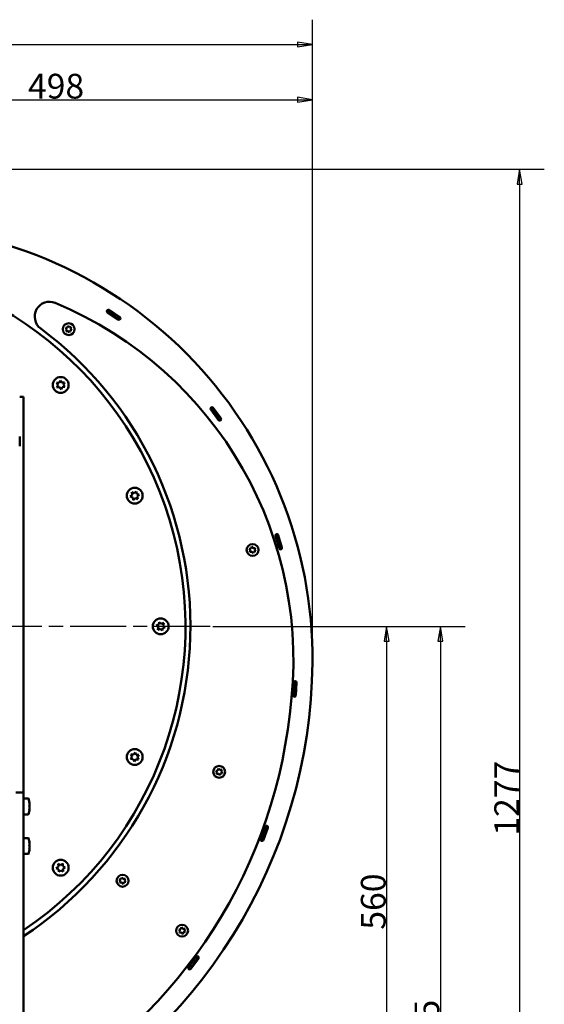
# Model space of a CAD drawing. Units: millimetres. Extents: x 763 to 3558, y 75 to 2907.
# Drawn here: x 1752 to 2282, y 1911 to 2907 of the extents above; entities that cross this region are included whole.
import ezdxf

# ---------------------------------------------------------------- set-up
doc = ezdxf.new("R2010")
doc.units = ezdxf.units.MM
doc.header["$LTSCALE"] = 10
doc.linetypes.add('CHAIN', pattern=[0.3543, 0.2362, -0.0295, 0.0591, -0.0295])
doc.layers.get('0').update_dxf_attribs({"lineweight": 25})
for name, color, linetype, lineweight in [('Center Mark (ISO)', 7, 'Continuous', 25), ('Dimension (ISO)', 7, 'Continuous', 25), ('Nederman Visible', 7, 'Continuous', 50)]:
    doc.layers.add(name, color=color, linetype=linetype, lineweight=lineweight)
doc.styles.add('Nederman_25_blue', font='tahoma.ttf')
doc.dimstyles.new('Nederman 25', dxfattribs={"dimscale": 10, "dimtxt": 2.5, "dimasz": 1.5, "dimexe": 2.5, "dimexo": 0.25, "dimgap": 0, "dimtad": 1, "dimrnd": 1e-08, "dimtxsty": 'Nederman_25_blue', "dimblk": 'Filled-1', "dimcen": 0.09, "dimdle": 5, "dimclrd": 256, "dimclre": 256, "dimclrt": 256, "dimazin": 2, "dimtfac": 0.8, "dimtmove": 0, "dimatfit": 3, "dimfxl": 0, "dimtolj": 1, "dimlwd": -1, "dimlwe": -1, "dimarcsym": 0})

# ---------------------------------------------------------------- blocks, each defined once
blk = doc.blocks.new('Filled-1')
at = {"color": 0}
for p, q in [((0, 0), (-1, 0.167)), ((-1, 0.167), (-1, -0.167)), ((-1, 0), (0, 0)), ((-1, -0.167), (0, 0))]:
    blk.add_line(p, q, dxfattribs=at)
at = {"color": 0, "flags": 128}
blk.add_lwpolyline([(-1, -0.167), (0, 0), (-1, 0.167), (-1, -0.167)], dxfattribs=at)
at = {"color": 0}
blk.add_solid([(-1, -0.167), (0, 0), (-1, 0.167), (-1, -0.167)], dxfattribs=at)
blk = doc.blocks.new('*D58')
at = {"layer": 'Defpoints', "color": 0, "transparency": 16777216}
for p in [(1944.71, 2293.48), (1512.98, 1733.18), (2122.98, 1733.18)]:
    blk.add_point(p, dxfattribs=at)
at = {"layer": 'Dimension (ISO)', "color": 156, "true_color": 0x004080, "transparency": 16777216}
for p, q in [((1947.21, 2293.48), (2147.98, 2293.48)), ((2122.98, 2278.48), (2122.98, 1748.18)), ((1515.48, 1733.18), (2147.98, 1733.18))]:
    blk.add_line(p, q, dxfattribs=at)
at = {"layer": 'Dimension (ISO)', "color": 156, "true_color": 0x004080, "transparency": 16777216, "xscale": 15, "yscale": 15, "zscale": 15}
for p, rotation in [((2122.98, 2293.48), 90), ((2122.98, 1733.18), 270)]:
    blk.add_blockref('Filled-1', p, dxfattribs=dict(at, rotation=rotation))
at = {"layer": 'Dimension (ISO)', "color": 166, "true_color": 0x022889, "transparency": 16777216, "insert": (2096.95, 1986.91), "char_height": 25, "attachment_point": 1, "rotation": 90, "style": 'Nederman_25_blue'}
blk.add_mtext('\\A1;560', dxfattribs=at)
blk = doc.blocks.new('*D59')
at = {"layer": 'Defpoints', "color": 0, "transparency": 16777216}
for p in [(1944.71, 2293.48), (1849.27, 1478.48), (2177.27, 1478.48)]:
    blk.add_point(p, dxfattribs=at)
at = {"layer": 'Dimension (ISO)', "color": 156, "true_color": 0x004080, "transparency": 16777216}
for p, q in [((1947.21, 2293.48), (2202.27, 2293.48)), ((2177.27, 2278.48), (2177.27, 1493.48)), ((1851.77, 1478.48), (2202.27, 1478.48))]:
    blk.add_line(p, q, dxfattribs=at)
at = {"layer": 'Dimension (ISO)', "color": 156, "true_color": 0x004080, "transparency": 16777216, "xscale": 15, "yscale": 15, "zscale": 15}
for p, rotation in [((2177.27, 2293.48), 90), ((2177.27, 1478.48), 270)]:
    blk.add_blockref('Filled-1', p, dxfattribs=dict(at, rotation=rotation))
at = {"layer": 'Dimension (ISO)', "color": 166, "true_color": 0x022889, "transparency": 16777216, "insert": (2151.13, 1859.34), "char_height": 25, "attachment_point": 1, "rotation": 90, "style": 'Nederman_25_blue'}
blk.add_mtext('\\A1;815', dxfattribs=at)
blk = doc.blocks.new('*D60')
at = {"layer": 'Defpoints', "color": 0, "transparency": 16777216}
for p in [(1405.58, 2755.48), (1849.27, 1478.48), (2257.27, 1478.48)]:
    blk.add_point(p, dxfattribs=at)
at = {"layer": 'Dimension (ISO)', "color": 156, "true_color": 0x004080, "transparency": 16777216}
for p, q in [((1408.08, 2755.48), (2282.27, 2755.48)), ((2257.27, 2740.48), (2257.27, 1493.48)), ((1851.77, 1478.48), (2282.27, 1478.48))]:
    blk.add_line(p, q, dxfattribs=at)
at = {"layer": 'Dimension (ISO)', "color": 156, "true_color": 0x004080, "transparency": 16777216, "xscale": 15, "yscale": 15, "zscale": 15}
for p, rotation in [((2257.27, 2755.48), 90), ((2257.27, 1478.48), 270)]:
    blk.add_blockref('Filled-1', p, dxfattribs=dict(at, rotation=rotation))
at = {"layer": 'Dimension (ISO)', "color": 166, "true_color": 0x022889, "transparency": 16777216, "insert": (2231.75, 2081.96), "char_height": 25, "attachment_point": 1, "rotation": 90, "style": 'Nederman_25_blue'}
blk.add_mtext('\\A1;1277', dxfattribs=at)
blk = doc.blocks.new('*D61')
at = {"layer": 'Defpoints', "color": 0, "transparency": 16777216}
for p in [(2048.02, 2825.73), (1549.71, 2688.48), (2048.02, 2260.4)]:
    blk.add_point(p, dxfattribs=at)
at = {"layer": 'Dimension (ISO)', "color": 156, "true_color": 0x004080, "transparency": 16777216}
for p, q in [((1549.71, 2690.98), (1549.71, 2850.73)), ((2048.02, 2262.9), (2048.02, 2850.73)), ((1564.71, 2825.73), (2033.02, 2825.73))]:
    blk.add_line(p, q, dxfattribs=at)
at = {"layer": 'Dimension (ISO)', "color": 156, "true_color": 0x004080, "transparency": 16777216, "xscale": 15, "yscale": 15, "zscale": 15, "rotation": 180}
blk.add_blockref('Filled-1', (1549.71, 2825.73), dxfattribs=at)
at = {"layer": 'Dimension (ISO)', "color": 156, "true_color": 0x004080, "transparency": 16777216, "xscale": 15, "yscale": 15, "zscale": 15}
blk.add_blockref('Filled-1', (2048.02, 2825.73), dxfattribs=at)
at = {"layer": 'Dimension (ISO)', "color": 166, "true_color": 0x022889, "transparency": 16777216, "insert": (1760.54, 2851.87), "char_height": 25, "attachment_point": 1, "style": 'Nederman_25_blue'}
blk.add_mtext('\\A1;498', dxfattribs=at)
blk = doc.blocks.new('*D62')
at = {"layer": 'Defpoints', "color": 0, "transparency": 16777216}
for p in [(2048.02, 2881.48), (873.58, 2755.48), (2048.02, 2260.4)]:
    blk.add_point(p, dxfattribs=at)
at = {"layer": 'Dimension (ISO)', "color": 156, "true_color": 0x004080, "transparency": 16777216}
for p, q in [((873.58, 2757.98), (873.58, 2906.48)), ((2048.02, 2262.9), (2048.02, 2906.48)), ((888.58, 2881.48), (2033.02, 2881.48))]:
    blk.add_line(p, q, dxfattribs=at)
at = {"layer": 'Dimension (ISO)', "color": 156, "true_color": 0x004080, "transparency": 16777216, "xscale": 15, "yscale": 15, "zscale": 15, "rotation": 180}
blk.add_blockref('Filled-1', (873.58, 2881.48), dxfattribs=at)
at = {"layer": 'Dimension (ISO)', "color": 156, "true_color": 0x004080, "transparency": 16777216, "xscale": 15, "yscale": 15, "zscale": 15}
blk.add_blockref('Filled-1', (2048.02, 2881.48), dxfattribs=at)
at = {"layer": 'Dimension (ISO)', "color": 166, "true_color": 0x022889, "transparency": 16777216, "insert": (1425.58, 2906.56), "char_height": 25, "attachment_point": 1, "style": 'Nederman_25_blue'}
blk.add_mtext('\\A1;1174', dxfattribs=at)

msp = doc.modelspace()

# ---------------------------------------------------------------- linework, layer by layer
at = {"layer": 'Center Mark (ISO)', "linetype": 'CHAIN', "ltscale": 23.990969}
msp.add_line((1944.7105, 2293.4791), (1154.7105, 2293.4791), dxfattribs=at)
at = {"layer": 'Nederman Visible'}
for p, q in [((1841.8377, 2613.0823), (1840.7388, 2611.4112)), ((1851.5801, 2603.4061), (1840.838, 2610.7279)), ((1842.5277, 2613.2068), (1853.2697, 2605.885)), ((1800.4319, 2595.344), (1801.107, 2597.2266)), ((1801.107, 2597.2266), (1802.3999, 2595.7007)), ((1852.2523, 2603.5635), (1853.406, 2605.1973)), ((1798.464, 2594.9874), (1800.4319, 2595.344)), ((1799.7568, 2593.4614), (1798.464, 2594.9874)), ((1799.0817, 2591.5788), (1799.7568, 2593.4614)), ((1801.0496, 2591.9354), (1799.0817, 2591.5788)), ((1802.3424, 2590.4095), (1801.0496, 2591.9354)), ((1803.0176, 2592.2921), (1802.3424, 2590.4095)), ((1802.3999, 2595.7007), (1804.3678, 2596.0573)), ((1804.9855, 2592.6487), (1803.0176, 2592.2921)), ((1804.3678, 2596.0573), (1803.6927, 2594.1747)), ((1803.6927, 2594.1747), (1804.9855, 2592.6487)), ((1792.1835, 2539.65), (1789.5223, 2539.4788)), ((1789.5223, 2539.4788), (1791.0011, 2537.2598)), ((1793.3658, 2542.0402), (1792.1835, 2539.65)), ((1794.8446, 2539.8212), (1793.3658, 2542.0402)), ((1797.5058, 2539.9924), (1794.8446, 2539.8212)), ((1796.3235, 2537.6022), (1797.5058, 2539.9924)), ((1797.8023, 2535.3831), (1796.3235, 2537.6022)), ((1791.0011, 2537.2598), (1789.8188, 2534.8695)), ((1789.8188, 2534.8695), (1792.48, 2535.0407)), ((1792.48, 2535.0407), (1793.9588, 2532.8217)), ((1793.9588, 2532.8217), (1795.1411, 2535.2119)), ((1795.1411, 2535.2119), (1797.8023, 2535.3831)), ((1756.2105, 2525.4791), (1752.2105, 2525.4791)), ((1756.2105, 2525.4791), (1756.2105, 2485.4791)), ((1952.9861, 2501.9743), (1945.3377, 2512.4863)), ((1947.0719, 2514.3665), (1945.4744, 2513.1631)), ((1947.7636, 2514.2513), (1955.412, 2503.7394)), ((1953.6721, 2501.8962), (1955.3087, 2503.0459)), ((1752.2105, 2475.589), (1752.2105, 2485.4791)), ((1756.2105, 2475.589), (1756.2105, 2485.4791)), ((1756.2105, 2475.589), (1756.2105, 2442.1824)), ((1756.2105, 2425.4791), (1756.2105, 2442.1824)), ((1865.4077, 2428.9812), (1865.9248, 2426.3651)), ((1867.9318, 2428.121), (1865.4077, 2428.9812)), ((1869.9388, 2429.8768), (1867.9318, 2428.121)), ((1870.4559, 2427.2607), (1869.9388, 2429.8768)), ((1756.2105, 2145.4791), (1756.2105, 2425.4791)), ((1865.9248, 2426.3651), (1863.9178, 2424.6093)), ((1863.9178, 2424.6093), (1866.4419, 2423.7491)), ((1866.4419, 2423.7491), (1866.959, 2421.133)), ((1866.959, 2421.133), (1868.966, 2422.8888)), ((1868.966, 2422.8888), (1871.4901, 2422.0286)), ((1872.98, 2426.4005), (1870.4559, 2427.2607)), ((1870.973, 2424.6447), (1872.98, 2426.4005)), ((1871.4901, 2422.0286), (1870.973, 2424.6447)), ((2014.3049, 2372.3148), (2010.6438, 2384.7886)), ((2012.9099, 2385.9748), (2011.0005, 2385.3798)), ((2013.5224, 2385.6335), (2017.1835, 2373.1597)), ((1984.2157, 2371.8384), (1986.1836, 2372.1951)), ((1985.5085, 2370.3124), (1984.2157, 2371.8384)), ((1984.8334, 2368.4298), (1985.5085, 2370.3124)), ((1986.8013, 2368.7865), (1984.8334, 2368.4298)), ((1986.1836, 2372.1951), (1986.8588, 2374.0777)), ((1988.0942, 2367.2605), (1986.8013, 2368.7865)), ((1986.8588, 2374.0777), (1988.1516, 2372.5517)), ((1988.7693, 2369.1431), (1988.0942, 2367.2605)), ((1988.1516, 2372.5517), (1990.1195, 2372.9083)), ((1990.7372, 2369.4997), (1988.7693, 2369.1431)), ((1990.1195, 2372.9083), (1989.4444, 2371.0257)), ((1989.4444, 2371.0257), (1990.7372, 2369.4997)), ((2014.9245, 2372.0101), (2016.8526, 2372.5415)), ((1892.7077, 2295.2398), (1890.1815, 2294.3857)), ((1890.1815, 2294.3857), (1892.1843, 2292.625)), ((1892.1843, 2292.625), (1891.6609, 2290.0102)), ((1891.6609, 2290.0102), (1894.1871, 2290.8643)), ((1893.2311, 2297.8546), (1892.7077, 2295.2398)), ((1895.2339, 2296.0939), (1893.2311, 2297.8546)), ((1894.1871, 2290.8643), (1896.1899, 2289.1036)), ((1897.76, 2296.948), (1895.2339, 2296.0939)), ((1896.1899, 2289.1036), (1896.7132, 2291.7184)), ((1896.7132, 2291.7184), (1899.2394, 2292.5726)), ((1897.2366, 2294.3332), (1897.76, 2296.948)), ((1899.2394, 2292.5726), (1897.2366, 2294.3332)), ((2028.139, 2223.8248), (2028.9271, 2236.8009)), ((2031.4598, 2237.148), (2029.462, 2237.242)), ((2031.9216, 2236.6191), (2031.1335, 2223.643)), ((2028.6166, 2223.3223), (2030.6111, 2223.1738)), ((1865.7882, 2161.6309), (1864.304, 2159.4155)), ((1864.304, 2159.4155), (1866.9647, 2159.2379)), ((1864.6116, 2164.024), (1865.7882, 2161.6309)), ((1867.2723, 2163.8464), (1864.6116, 2164.024)), ((1868.7565, 2166.0619), (1867.2723, 2163.8464)), ((1869.9331, 2163.6688), (1868.7565, 2166.0619)), ((1872.5938, 2163.4912), (1869.9331, 2163.6688)), ((1871.1096, 2161.2757), (1872.5938, 2163.4912)), ((1872.2862, 2158.8826), (1871.1096, 2161.2757)), ((1866.9647, 2159.2379), (1868.1413, 2156.8448)), ((1868.1413, 2156.8448), (1869.6255, 2159.0603)), ((1869.6255, 2159.0603), (1872.2862, 2158.8826)), ((1952.4855, 2147.9364), (1953.1606, 2149.819)), ((1953.1606, 2149.819), (1954.4534, 2148.2931)), ((1756.2105, 2125.4791), (1756.2105, 2145.4791)), ((1950.5175, 2147.5798), (1952.4855, 2147.9364)), ((1951.8103, 2146.0538), (1950.5175, 2147.5798)), ((1951.1352, 2144.1712), (1951.8103, 2146.0538)), ((1953.1032, 2144.5278), (1951.1352, 2144.1712)), ((1954.396, 2143.0019), (1953.1032, 2144.5278)), ((1955.0711, 2144.8845), (1954.396, 2143.0019)), ((1954.4534, 2148.2931), (1956.4214, 2148.6497)), ((1957.0391, 2145.2411), (1955.0711, 2144.8845)), ((1956.4214, 2148.6497), (1955.7462, 2146.7671)), ((1955.7462, 2146.7671), (1957.0391, 2145.2411)), ((1756.2105, 2125.4791), (1748.2105, 2125.4791)), ((1756.2105, 2125.4791), (1756.2105, 1577.4791)), ((1760.8191, 2119.4791), (1756.2105, 2119.4791)), ((1762.1009, 2112.4931), (1761.9938, 2112.4931)), ((1762.1009, 2114.122), (1762.0425, 2114.122)), ((1762.1009, 2109.8502), (1762.0694, 2109.8502)), ((1760.8191, 2103.4791), (1756.2105, 2103.4791)), ((1762.1009, 2108.8362), (1761.9913, 2108.8362)), ((1995.6818, 2078.6802), (2000.1859, 2090.875)), ((2003.0001, 2089.8356), (1998.496, 2077.6408)), ((2002.7109, 2090.4755), (2000.8255, 2091.1427)), ((1760.8191, 2079.4791), (1756.2105, 2079.4791)), ((1762.1009, 2072.4931), (1761.9938, 2072.4931)), ((1762.1009, 2074.122), (1762.0425, 2074.122)), ((1762.1009, 2069.8502), (1762.0694, 2069.8502)), ((1995.9939, 2078.0612), (1997.8603, 2077.3426)), ((1760.8191, 2063.4791), (1756.2105, 2063.4791)), ((1762.1009, 2068.8362), (1761.9913, 2068.8362)), ((1791.2721, 2050.7096), (1789.053, 2049.2308)), ((1791.1009, 2053.3708), (1791.2721, 2050.7096)), ((1793.4911, 2052.1884), (1791.1009, 2053.3708)), ((1795.7101, 2053.6673), (1793.4911, 2052.1884)), ((1795.8813, 2051.0061), (1795.7101, 2053.6673)), ((1798.2716, 2049.8238), (1795.8813, 2051.0061)), ((1789.053, 2049.2308), (1791.4433, 2048.0484)), ((1791.4433, 2048.0484), (1791.6145, 2045.3873)), ((1791.6145, 2045.3873), (1793.8335, 2046.8661)), ((1793.8335, 2046.8661), (1796.2237, 2045.6838)), ((1796.0525, 2048.345), (1798.2716, 2049.8238)), ((1796.2237, 2045.6838), (1796.0525, 2048.345)), ((1852.8675, 2037.5334), (1854.8354, 2037.8901)), ((1854.1603, 2036.0074), (1852.8675, 2037.5334)), ((1853.4852, 2034.1248), (1854.1603, 2036.0074)), ((1855.4531, 2034.4815), (1853.4852, 2034.1248)), ((1854.8354, 2037.8901), (1855.5105, 2039.7727)), ((1856.7459, 2032.9555), (1855.4531, 2034.4815)), ((1855.5105, 2039.7727), (1856.8034, 2038.2467)), ((1857.4211, 2034.8381), (1856.7459, 2032.9555)), ((1856.8034, 2038.2467), (1858.7713, 2038.6033)), ((1859.389, 2035.1947), (1857.4211, 2034.8381)), ((1858.7713, 2038.6033), (1858.0962, 2036.7207)), ((1858.0962, 2036.7207), (1859.389, 2035.1947)), ((1913.0046, 1987.0724), (1914.9725, 1987.429)), ((1914.2974, 1985.5464), (1913.0046, 1987.0724)), ((1913.6223, 1983.6638), (1914.2974, 1985.5464)), ((1915.5902, 1984.0204), (1913.6223, 1983.6638)), ((1914.9725, 1987.429), (1915.6477, 1989.3116)), ((1916.8831, 1982.4944), (1915.5902, 1984.0204)), ((1915.6477, 1989.3116), (1916.9405, 1987.7856)), ((1917.5582, 1984.3771), (1916.8831, 1982.4944)), ((1916.9405, 1987.7856), (1918.9084, 1988.1423)), ((1919.5261, 1984.7337), (1917.5582, 1984.3771)), ((1918.9084, 1988.1423), (1918.2333, 1986.2597)), ((1918.2333, 1986.2597), (1919.5261, 1984.7337)), ((1922.6683, 1949.1062), (1930.504, 1959.4792)), ((1932.8978, 1957.671), (1925.0621, 1947.2979)), ((1932.8058, 1958.3671), (1931.1936, 1959.5507)), ((1922.7881, 1948.4233), (1924.3673, 1947.1961))]:
    msp.add_line(p, q, dxfattribs=at)
for centre, radius in [((1801.7247, 2593.818), 6), ((1793.6623, 2537.431), 8), ((1868.4489, 2425.5049), 8), ((1987.4765, 2370.6691), 6), ((1894.7105, 2293.4791), 8), ((1868.4489, 2161.4533), 8), ((1953.7783, 2146.4105), 6), ((1793.6623, 2049.5273), 8), ((1856.1282, 2036.3641), 6), ((1916.2654, 1985.903), 6)]:
    msp.add_circle(centre, radius, dxfattribs=at)
for centre, radius, start, end in [((1609.9211, 2260.4024), 438.1, 359.5022806, 90), ((1549.7105, 2293.4791), 370, 303.9250615, 236.0749385), ((1782.3534, 2606.4923), 15, 67.3564153, 233.3789051), ((1637.4591, 2259.151), 391.3513, 352.0246406, 67.3564153), ((1841.6829, 2611.9674), 1.5, 55.7215106, 235.7215106), ((1609.9211, 2260.4024), 420.1, 56.7399259, 56.7602507), ((1609.9211, 2260.4024), 422.1, 56.7396028, 56.7559147), ((1852.4249, 2604.6456), 1.5, 235.7215106, 55.7215106), ((1609.9211, 2260.4024), 420.1, 54.6827704, 54.7030952), ((1609.9211, 2260.4024), 422.1, 54.6871064, 54.7034183), ((1549.7105, 2293.4791), 375, 303.4127611, 53.3789051), ((1946.5506, 2513.3688), 1.5, 36.0392361, 216.0392361), ((1609.9211, 2260.4024), 420.1, 37.0576515, 37.0779763), ((1609.9211, 2260.4024), 422.1, 37.0573284, 37.0736403), ((1954.199, 2502.8569), 1.5, 216.0392361, 36.0392361), ((1609.9211, 2260.4024), 420.1, 35.000496, 35.0208208), ((1609.9211, 2260.4024), 422.1, 35.004832, 35.0211439), ((2012.0831, 2385.2111), 1.5, 16.3569617, 196.3569617), ((1609.9211, 2260.4024), 420.1, 17.3753771, 17.3957018), ((1609.9211, 2260.4024), 422.1, 17.375054, 17.3913659), ((2015.7442, 2372.7372), 1.5, 196.3569617, 16.3569617), ((1609.9211, 2260.4024), 420.1, 15.3182216, 15.3385464), ((1609.9211, 2260.4024), 422.1, 15.3225576, 15.3388695), ((1520.3245, 2261.1807), 527.7, 296.5518608, 359.5022806), ((2030.4244, 2236.71), 1.5, 356.5242135, 176.5242135), ((1520.3245, 2261.1807), 509.7, 357.3642433, 357.3803898), ((1520.3245, 2261.1807), 511.7, 357.3640236, 357.3774333), ((2029.6362, 2223.7339), 1.5, 176.5242135, 356.5242135), ((1520.3245, 2261.1807), 509.7, 355.6680372, 355.6841836), ((1520.3245, 2261.1807), 511.7, 355.6709936, 355.6844033), ((1520.4597, 2261.1807), 507.7, 297.6681983, 353.6300007), ((1760.8191, 2118.9791), 0.5, 13.554784, 90), ((1729.7105, 2111.4791), 32.5, 5.1491663, 13.554784), ((1760.8191, 2103.9791), 0.5, 270, 346.445216), ((1729.7105, 2111.4791), 32.5, 346.445216, 354.8508337), ((2001.593, 2090.3553), 1.5, 339.7284993, 159.7284993), ((1520.3245, 2261.1807), 509.7, 340.5685292, 340.5846756), ((1520.3245, 2261.1807), 511.7, 340.5683095, 340.5817192), ((1760.8191, 2078.9791), 0.5, 13.554784, 90), ((1729.7105, 2071.4791), 32.5, 5.1491663, 13.554784), ((1997.0889, 2078.1605), 1.5, 159.7284993, 339.7284993), ((1520.3245, 2261.1807), 509.7, 338.872323, 338.8884695), ((1520.3245, 2261.1807), 511.7, 338.8752794, 338.8886891), ((1760.8191, 2063.9791), 0.5, 270, 346.445216), ((1729.7105, 2071.4791), 32.5, 346.445216, 354.8508337), ((1931.7009, 1958.5751), 1.5, 322.9327852, 142.9327852), ((1520.3245, 2261.1807), 509.7, 323.772815, 323.7889615), ((1520.3245, 2261.1807), 511.7, 323.7725953, 323.7860051), ((1923.8652, 1948.202), 1.5, 142.9327852, 322.9327852), ((1520.3245, 2261.1807), 509.7, 322.0766089, 322.0927553), ((1520.3245, 2261.1807), 511.7, 322.0795653, 322.092975)]:
    msp.add_arc(centre, radius, start, end, dxfattribs=at)
for centre, ratio, start_param, end_param in [((1729.7105, 2111.7866), 0.99109761, 0.04114122, 0.12370409), ((1729.7105, 2113.3076), 0.61084903, 0.04114122, 0.12370409), ((1729.7105, 2113.615), 0.38024858, 6.15948122, 6.24204409), ((1729.7105, 2109.6507), 0.61084903, 0.04114122, 0.12370409), ((1729.7105, 2111.7866), 0.99109761, 6.15948122, 6.24204409), ((1729.7105, 2113.3076), 0.61084903, 6.19071829, 6.24204409), ((1729.7105, 2111.1717), 0.99109761, 6.21043162, 6.24204409), ((1729.7105, 2111.1717), 0.99109761, 0.04114122, 0.05498972), ((1729.7105, 2109.3432), 0.38024858, 0.04114122, 0.05498972), ((1729.7105, 2109.3432), 0.38024858, 6.15948122, 6.24204409), ((1729.7105, 2109.6507), 0.61084903, 6.22819558, 6.24204409), ((1729.7105, 2071.7866), 0.99109761, 0.04114122, 0.12370409), ((1729.7105, 2073.3076), 0.61084903, 0.04114122, 0.12370409), ((1729.7105, 2073.615), 0.38024858, 6.15948122, 6.24204409), ((1729.7105, 2069.6507), 0.61084903, 0.04114122, 0.12370409), ((1729.7105, 2071.7866), 0.99109761, 6.15948122, 6.24204409), ((1729.7105, 2073.3076), 0.61084903, 6.19071829, 6.24204409), ((1729.7105, 2071.1717), 0.99109761, 6.21043162, 6.24204409), ((1729.7105, 2071.1717), 0.99109761, 0.04114122, 0.05498972), ((1729.7105, 2069.3432), 0.38024858, 0.04114122, 0.05498972), ((1729.7105, 2069.3432), 0.38024858, 6.15948122, 6.24204409), ((1729.7105, 2069.6507), 0.61084903, 6.22819558, 6.24204409)]:
    msp.add_ellipse(centre, major_axis=(32.4178, 0), ratio=ratio, start_param=start_param, end_param=end_param, dxfattribs=at)
for points, knots in [([(1840.3209, 2611.6857), (1840.3734, 2611.6512), (1840.4294, 2611.6145), (1840.5323, 2611.5469), (1840.5793, 2611.516), (1840.6535, 2611.4673), (1840.6857, 2611.4461), (1840.7283, 2611.4181), (1840.7388, 2611.4112), (1840.7388, 2611.4112)], [0.0753373966, 0.0753373966, 0.0753373966, 0.0753373966, 0.0941717371, 0.0941717371, 0.1130060775, 0.1130060775, 0.1318404126, 0.1318404126, 0.1506747476, 0.1506747476, 0.1506747476, 0.1506747476]), ([(1840.7388, 2611.4112), (1840.7388, 2611.4112), (1840.8876, 2611.3135), (1841.4654, 2610.9325), (1841.8888, 2610.6528), (1842.9553, 2609.9442), (1843.5881, 2609.5219), (1844.9868, 2608.5817), (1845.7402, 2608.0721), (1846.5007, 2607.5538)], [0, 0, 0, 0, 0.27345043, 0.27345043, 0.54689428, 0.54689428, 0.82030912, 0.82030912, 1.09641518, 1.09641518, 1.09641518, 1.09641518]), ([(1841.8377, 2613.0823), (1841.8377, 2613.0823), (1841.8272, 2613.0892), (1841.7846, 2613.1172), (1841.7524, 2613.1383), (1841.6782, 2613.1871), (1841.6312, 2613.218), (1841.5282, 2613.2856), (1841.4723, 2613.3223), (1841.4198, 2613.3567)], [0.150674747, 0.150674747, 0.150674747, 0.150674747, 0.169509082, 0.169509082, 0.1883434171, 0.1883434171, 0.2071777575, 0.2071777575, 0.2260120979, 0.2260120979, 0.2260120979, 0.2260120979]), ([(1847.6545, 2609.1877), (1846.9011, 2609.7013), (1846.1532, 2610.2074), (1844.7534, 2611.1486), (1844.115, 2611.5748), (1843.0345, 2612.2929), (1842.6028, 2612.5781), (1842.1511, 2612.876), (1842.0341, 2612.953), (1841.8772, 2613.0563), (1841.8377, 2613.0823), (1841.8377, 2613.0823)], [0, 0, 0, 0, 0.27354121, 0.27354121, 0.54700572, 0.54700572, 0.82045399, 0.82045399, 0.96143159, 0.96143159, 1.10240943, 1.10240943, 1.10240943, 1.10240943]), ([(1846.5007, 2607.5538), (1847.2271, 2607.0588), (1848.0001, 2606.5283), (1849.4192, 2605.5479), (1850.0652, 2605.0982), (1851.0841, 2604.3861), (1851.5249, 2604.0763), (1852.1089, 2603.665), (1852.2523, 2603.5635), (1852.2523, 2603.5635)], [1.05487947, 1.05487947, 1.05487947, 1.05487947, 1.31857549, 1.31857549, 1.58227152, 1.58227152, 1.8459527, 1.8459527, 2.10963387, 2.10963387, 2.10963387, 2.10963387]), ([(1853.406, 2605.1973), (1853.406, 2605.1973), (1853.2626, 2605.2987), (1852.6785, 2605.71), (1852.2378, 2606.0198), (1851.2189, 2606.7319), (1850.5729, 2607.1817), (1849.1539, 2608.1621), (1848.3809, 2608.6927), (1847.6545, 2609.1877)], [2.10963209, 2.10963209, 2.10963209, 2.10963209, 2.37331327, 2.37331327, 2.63699444, 2.63699444, 2.90069032, 2.90069032, 3.1643862, 3.1643862, 3.1643862, 3.1643862]), ([(1852.2523, 2603.5635), (1852.2523, 2603.5635), (1852.2626, 2603.5563), (1852.3043, 2603.5269), (1852.3357, 2603.5047), (1852.4082, 2603.4534), (1852.4541, 2603.421), (1852.5547, 2603.3498), (1852.6094, 2603.3112), (1852.6606, 2603.2749)], [0.1506747476, 0.1506747476, 0.1506747476, 0.1506747476, 0.1695090827, 0.1695090827, 0.1883434177, 0.1883434177, 0.2071777582, 0.2071777582, 0.2260120987, 0.2260120987, 0.2260120987, 0.2260120987]), ([(1853.8143, 2604.9086), (1853.763, 2604.9449), (1853.7084, 2604.9835), (1853.6078, 2605.0547), (1853.5619, 2605.0871), (1853.4894, 2605.1384), (1853.458, 2605.1606), (1853.4163, 2605.19), (1853.406, 2605.1973), (1853.406, 2605.1973)], [0.075337396, 0.075337396, 0.075337396, 0.075337396, 0.0941717365, 0.0941717365, 0.1130060769, 0.1130060769, 0.1318404119, 0.1318404119, 0.150674747, 0.150674747, 0.150674747, 0.150674747]), ([(1945.1733, 2513.5623), (1945.2112, 2513.5122), (1945.2515, 2513.4588), (1945.3257, 2513.3604), (1945.3596, 2513.3155), (1945.413, 2513.2446), (1945.4362, 2513.2139), (1945.4669, 2513.1731), (1945.4744, 2513.1631), (1945.4744, 2513.1631)], [0.0753373966, 0.0753373966, 0.0753373966, 0.0753373966, 0.0941717371, 0.0941717371, 0.1130060775, 0.1130060775, 0.1318404126, 0.1318404126, 0.1506747476, 0.1506747476, 0.1506747476, 0.1506747476]), ([(1945.4744, 2513.1631), (1945.4744, 2513.1631), (1945.5816, 2513.021), (1945.9973, 2512.4677), (1946.3018, 2512.0617), (1947.0673, 2511.0353), (1947.5209, 2510.4245), (1948.5212, 2509.0682), (1949.059, 2508.3346), (1949.6005, 2507.5905)], [0, 0, 0, 0, 0.27345043, 0.27345043, 0.54689428, 0.54689428, 0.82030913, 0.82030913, 1.09641518, 1.09641518, 1.09641518, 1.09641518]), ([(1947.0719, 2514.3665), (1947.0719, 2514.3665), (1947.0644, 2514.3765), (1947.0337, 2514.4172), (1947.0105, 2514.448), (1946.9571, 2514.5189), (1946.9232, 2514.5638), (1946.849, 2514.6621), (1946.8087, 2514.7155), (1946.7708, 2514.7656)], [0.150674747, 0.150674747, 0.150674747, 0.150674747, 0.169509082, 0.169509082, 0.1883434171, 0.1883434171, 0.2071777575, 0.2071777575, 0.2260120979, 0.2260120979, 0.2260120979, 0.2260120979]), ([(1951.2372, 2508.7403), (1950.7008, 2509.4776), (1950.167, 2510.206), (1949.166, 2511.5637), (1948.7084, 2512.18), (1947.933, 2513.2201), (1947.6225, 2513.6341), (1947.2976, 2514.0667), (1947.2134, 2514.1786), (1947.1004, 2514.3287), (1947.0719, 2514.3665), (1947.0719, 2514.3665)], [0, 0, 0, 0, 0.27354117, 0.27354117, 0.54700565, 0.54700565, 0.82045392, 0.82045392, 0.96143155, 0.96143155, 1.10240943, 1.10240943, 1.10240943, 1.10240943]), ([(1949.6005, 2507.5905), (1950.1177, 2506.8797), (1950.6669, 2506.1198), (1951.6728, 2504.7188), (1952.1297, 2504.0778), (1952.8492, 2503.0641), (1953.1599, 2502.624), (1953.5713, 2502.04), (1953.6721, 2501.8962), (1953.6721, 2501.8962)], [1.05487947, 1.05487947, 1.05487947, 1.05487947, 1.3185755, 1.3185755, 1.58227152, 1.58227152, 1.8459527, 1.8459527, 2.10963388, 2.10963388, 2.10963388, 2.10963388]), ([(1955.3087, 2503.0459), (1955.3087, 2503.0459), (1955.2078, 2503.1897), (1954.7964, 2503.7737), (1954.4857, 2504.2138), (1953.7662, 2505.2275), (1953.3094, 2505.8685), (1952.3035, 2507.2696), (1951.7544, 2508.0295), (1951.2372, 2508.7403)], [2.10963209, 2.10963209, 2.10963209, 2.10963209, 2.37331327, 2.37331327, 2.63699444, 2.63699444, 2.90069032, 2.90069032, 3.1643862, 3.1643862, 3.1643862, 3.1643862]), ([(1953.6721, 2501.8962), (1953.6721, 2501.8962), (1953.6794, 2501.8859), (1953.7087, 2501.8441), (1953.7308, 2501.8126), (1953.7818, 2501.74), (1953.8141, 2501.694), (1953.8848, 2501.5931), (1953.9233, 2501.5383), (1953.9593, 2501.4869)], [0.1506747476, 0.1506747476, 0.1506747476, 0.1506747476, 0.1695090827, 0.1695090827, 0.1883434177, 0.1883434177, 0.2071777582, 0.2071777582, 0.2260120987, 0.2260120987, 0.2260120987, 0.2260120987]), ([(1955.5958, 2502.6366), (1955.5598, 2502.688), (1955.5214, 2502.7428), (1955.4506, 2502.8437), (1955.4183, 2502.8897), (1955.3673, 2502.9623), (1955.3452, 2502.9938), (1955.3159, 2503.0356), (1955.3087, 2503.0459), (1955.3087, 2503.0459)], [0.075337396, 0.075337396, 0.075337396, 0.075337396, 0.0941717365, 0.0941717365, 0.1130060769, 0.1130060769, 0.1318404119, 0.1318404119, 0.150674747, 0.150674747, 0.150674747, 0.150674747]), ([(2010.8514, 2385.8571), (2010.8702, 2385.7972), (2010.8902, 2385.7333), (2010.9269, 2385.6157), (2010.9437, 2385.562), (2010.9701, 2385.4773), (2010.9816, 2385.4405), (2010.9967, 2385.3918), (2011.0005, 2385.3798), (2011.0005, 2385.3798)], [0.0753373966, 0.0753373966, 0.0753373966, 0.0753373966, 0.0941717371, 0.0941717371, 0.1130060775, 0.1130060775, 0.1318404126, 0.1318404126, 0.1506747476, 0.1506747476, 0.1506747476, 0.1506747476]), ([(2011.0005, 2385.3798), (2011.0005, 2385.3798), (2011.0535, 2385.2099), (2011.2586, 2384.5489), (2011.4086, 2384.0641), (2011.7837, 2382.8398), (2012.0051, 2382.112), (2012.4901, 2380.498), (2012.7493, 2379.6261), (2013.0086, 2378.7431)], [0, 0, 0, 0, 0.27345043, 0.27345043, 0.54689423, 0.54689423, 0.82030876, 0.82030876, 1.09641518, 1.09641518, 1.09641518, 1.09641518]), ([(2012.9099, 2385.9748), (2012.9099, 2385.9748), (2012.9062, 2385.9868), (2012.891, 2386.0355), (2012.8796, 2386.0723), (2012.8531, 2386.157), (2012.8364, 2386.2107), (2012.7996, 2386.3283), (2012.7796, 2386.3922), (2012.7609, 2386.4521)], [0.150674747, 0.150674747, 0.150674747, 0.150674747, 0.169509082, 0.169509082, 0.1883434171, 0.1883434171, 0.2071777575, 0.2071777575, 0.2260120979, 0.2260120979, 0.2260120979, 0.2260120979]), ([(2014.937, 2379.2745), (2014.6802, 2380.1494), (2014.4229, 2381.0151), (2013.9377, 2382.6305), (2013.7144, 2383.3649), (2013.3346, 2384.6055), (2013.1817, 2385.0998), (2013.0214, 2385.6166), (2012.9798, 2385.7503), (2012.924, 2385.9296), (2012.9099, 2385.9748), (2012.9099, 2385.9748)], [0, 0, 0, 0, 0.27354223, 0.27354223, 0.54700727, 0.54700727, 0.82045565, 0.82045565, 0.96143242, 0.96143242, 1.10240944, 1.10240944, 1.10240944, 1.10240944]), ([(2013.0086, 2378.7431), (2013.2562, 2377.8997), (2013.5174, 2376.9992), (2013.9927, 2375.3412), (2014.2069, 2374.5838), (2014.543, 2373.387), (2014.6873, 2372.868), (2014.8779, 2372.1795), (2014.9245, 2372.0101), (2014.9245, 2372.0101)], [1.05487947, 1.05487947, 1.05487947, 1.05487947, 1.3185755, 1.3185755, 1.58227152, 1.58227152, 1.8459527, 1.8459527, 2.10963388, 2.10963388, 2.10963388, 2.10963388]), ([(2016.8526, 2372.5415), (2016.8526, 2372.5415), (2016.8061, 2372.7108), (2016.6154, 2373.3993), (2016.4711, 2373.9184), (2016.1351, 2375.1151), (2015.9209, 2375.8726), (2015.4456, 2377.5306), (2015.1845, 2378.4311), (2014.937, 2379.2745)], [2.10963209, 2.10963209, 2.10963209, 2.10963209, 2.37331327, 2.37331327, 2.63699444, 2.63699444, 2.90069032, 2.90069032, 3.1643862, 3.1643862, 3.1643862, 3.1643862]), ([(2014.9245, 2372.0101), (2014.9245, 2372.0101), (2014.9278, 2371.998), (2014.9414, 2371.9488), (2014.9516, 2371.9117), (2014.9751, 2371.8261), (2014.9901, 2371.7719), (2015.0227, 2371.6531), (2015.0404, 2371.5886), (2015.057, 2371.528)], [0.1506747476, 0.1506747476, 0.1506747476, 0.1506747476, 0.1695090827, 0.1695090827, 0.1883434177, 0.1883434177, 0.2071777582, 0.2071777582, 0.2260120987, 0.2260120987, 0.2260120987, 0.2260120987]), ([(2016.9852, 2372.0594), (2016.9686, 2372.1199), (2016.9508, 2372.1845), (2016.9182, 2372.3033), (2016.9033, 2372.3575), (2016.8797, 2372.4431), (2016.8695, 2372.4802), (2016.8559, 2372.5294), (2016.8526, 2372.5415), (2016.8526, 2372.5415)], [0.075337396, 0.075337396, 0.075337396, 0.075337396, 0.0941717365, 0.0941717365, 0.1130060769, 0.1130060769, 0.1318404119, 0.1318404119, 0.150674747, 0.150674747, 0.150674747, 0.150674747]), ([(2029.0886, 2230.3066), (2029.0353, 2229.4292), (2028.976, 2228.4935), (2028.8625, 2226.7725), (2028.8084, 2225.9872), (2028.7211, 2224.7473), (2028.682, 2224.21), (2028.6297, 2223.4975), (2028.6166, 2223.3223), (2028.6166, 2223.3223)], [1.05482919, 1.05482919, 1.05482919, 1.05482919, 1.3185203, 1.3185203, 1.58221141, 1.58221141, 1.84589243, 1.84589243, 2.10957345, 2.10957345, 2.10957345, 2.10957345]), ([(2029.462, 2237.242), (2029.462, 2237.242), (2029.4538, 2237.0641), (2029.4206, 2236.3728), (2029.3959, 2235.866), (2029.3307, 2234.5871), (2029.2907, 2233.8274), (2029.1973, 2232.1411), (2029.1446, 2231.229), (2029.0886, 2230.3066)], [0, 0, 0, 0, 0.27345072, 0.27345072, 0.54689683, 0.54689683, 0.82032251, 0.82032251, 1.09757715, 1.09757715, 1.09757715, 1.09757715]), ([(2029.4853, 2237.7414), (2029.4824, 2237.6787), (2029.4793, 2237.6118), (2029.4736, 2237.4888), (2029.471, 2237.4326), (2029.4668, 2237.3439), (2029.465, 2237.3055), (2029.4626, 2237.2545), (2029.462, 2237.242), (2029.462, 2237.242)], [0.0753373783, 0.0753373783, 0.0753373783, 0.0753373783, 0.094171717, 0.094171717, 0.1130060556, 0.1130060556, 0.1318403906, 0.1318403906, 0.1506747256, 0.1506747256, 0.1506747256, 0.1506747256]), ([(2030.6111, 2223.1738), (2030.6111, 2223.1738), (2030.6242, 2223.3489), (2030.6765, 2224.0614), (2030.7156, 2224.5987), (2030.8029, 2225.8387), (2030.857, 2226.624), (2030.9706, 2228.345), (2031.03, 2229.2806), (2031.0832, 2230.158)], [2.10957245, 2.10957245, 2.10957245, 2.10957245, 2.37325347, 2.37325347, 2.63693449, 2.63693449, 2.90062551, 2.90062551, 3.16431654, 3.16431654, 3.16431654, 3.16431654]), ([(2031.0832, 2230.158), (2031.1385, 2231.068), (2031.1907, 2231.9695), (2031.2843, 2233.6536), (2031.3247, 2234.4202), (2031.3909, 2235.7159), (2031.4161, 2236.2327), (2031.4421, 2236.7732), (2031.4487, 2236.9131), (2031.4576, 2237.1008), (2031.4598, 2237.148), (2031.4598, 2237.148)], [0, 0, 0, 0, 0.27351474, 0.27351474, 0.54697619, 0.54697619, 0.82042562, 0.82042562, 0.96141114, 0.96141114, 1.10239683, 1.10239683, 1.10239683, 1.10239683]), ([(2031.4598, 2237.148), (2031.4598, 2237.148), (2031.4604, 2237.1606), (2031.4628, 2237.2115), (2031.4646, 2237.25), (2031.4688, 2237.3387), (2031.4714, 2237.3948), (2031.4771, 2237.5179), (2031.4802, 2237.5848), (2031.4831, 2237.6475)], [0.1506747253, 0.1506747253, 0.1506747253, 0.1506747253, 0.1695090603, 0.1695090603, 0.1883433953, 0.1883433953, 0.2071777339, 0.2071777339, 0.2260120725, 0.2260120725, 0.2260120725, 0.2260120725]), ([(2028.6166, 2223.3223), (2028.6166, 2223.3223), (2028.6157, 2223.3098), (2028.6119, 2223.2589), (2028.609, 2223.2206), (2028.6024, 2223.132), (2028.5982, 2223.076), (2028.589, 2222.9531), (2028.5839, 2222.8863), (2028.5792, 2222.8237)], [0.1506747256, 0.1506747256, 0.1506747256, 0.1506747256, 0.1695090606, 0.1695090606, 0.1883433956, 0.1883433956, 0.2071777343, 0.2071777343, 0.226012073, 0.226012073, 0.226012073, 0.226012073]), ([(2030.5737, 2222.6752), (2030.5784, 2222.7378), (2030.5834, 2222.8046), (2030.5927, 2222.9274), (2030.5969, 2222.9835), (2030.6035, 2223.072), (2030.6063, 2223.1104), (2030.6101, 2223.1613), (2030.6111, 2223.1738), (2030.6111, 2223.1738)], [0.075337378, 0.075337378, 0.075337378, 0.075337378, 0.0941717166, 0.0941717166, 0.1130060553, 0.1130060553, 0.1318403903, 0.1318403903, 0.1506747253, 0.1506747253, 0.1506747253, 0.1506747253]), ([(2000.8255, 2091.1427), (2000.8255, 2091.1427), (2000.7662, 2090.9748), (2000.5346, 2090.3226), (2000.3645, 2089.8445), (1999.9326, 2088.6391), (1999.6748, 2087.9233), (1999.0981, 2086.336), (1998.784, 2085.478), (1998.4639, 2084.6111)], [0, 0, 0, 0, 0.27345073, 0.27345073, 0.54689692, 0.54689692, 0.82032315, 0.82032315, 1.09757715, 1.09757715, 1.09757715, 1.09757715]), ([(2000.3305, 2083.8925), (2000.6464, 2084.7477), (2000.9569, 2085.5956), (2001.5331, 2087.1809), (2001.7933, 2087.903), (2002.2311, 2089.1243), (2002.4045, 2089.6118), (2002.5856, 2090.1217), (2002.6324, 2090.2538), (2002.6951, 2090.4309), (2002.7109, 2090.4755), (2002.7109, 2090.4755)], [0, 0, 0, 0, 0.27351286, 0.27351286, 0.54697334, 0.54697334, 0.82042257, 0.82042257, 0.9614096, 0.9614096, 1.10239681, 1.10239681, 1.10239681, 1.10239681]), ([(2000.992, 2091.6141), (2000.9711, 2091.5549), (2000.9489, 2091.4918), (2000.9078, 2091.3756), (2000.8891, 2091.3226), (2000.8595, 2091.2389), (2000.8467, 2091.2026), (2000.8297, 2091.1545), (2000.8255, 2091.1427), (2000.8255, 2091.1427)], [0.0753373783, 0.0753373783, 0.0753373783, 0.0753373783, 0.094171717, 0.094171717, 0.1130060556, 0.1130060556, 0.1318403906, 0.1318403906, 0.1506747256, 0.1506747256, 0.1506747256, 0.1506747256]), ([(2002.7109, 2090.4755), (2002.7109, 2090.4755), (2002.7151, 2090.4873), (2002.7321, 2090.5354), (2002.7449, 2090.5717), (2002.7745, 2090.6554), (2002.7933, 2090.7084), (2002.8343, 2090.8246), (2002.8566, 2090.8877), (2002.8775, 2090.9469)], [0.1506747253, 0.1506747253, 0.1506747253, 0.1506747253, 0.1695090603, 0.1695090603, 0.1883433953, 0.1883433953, 0.2071777339, 0.2071777339, 0.2260120725, 0.2260120725, 0.2260120725, 0.2260120725]), ([(1998.4639, 2084.6111), (1998.1594, 2083.7865), (1997.8322, 2082.9079), (1997.2263, 2081.2931), (1996.9476, 2080.5569), (1996.5056, 2079.3951), (1996.313, 2078.892), (1996.0571, 2078.225), (1995.9939, 2078.0612), (1995.9939, 2078.0612)], [1.05482919, 1.05482919, 1.05482919, 1.05482919, 1.3185203, 1.3185203, 1.58221141, 1.58221141, 1.84589243, 1.84589243, 2.10957345, 2.10957345, 2.10957345, 2.10957345]), ([(1997.8603, 2077.3426), (1997.8603, 2077.3426), (1997.9235, 2077.5065), (1998.1795, 2078.1735), (1998.3721, 2078.6766), (1998.8141, 2079.8384), (1999.0928, 2080.5745), (1999.6988, 2082.1893), (2000.026, 2083.0679), (2000.3305, 2083.8925)], [2.10957245, 2.10957245, 2.10957245, 2.10957245, 2.37325347, 2.37325347, 2.63693449, 2.63693449, 2.90062551, 2.90062551, 3.16431654, 3.16431654, 3.16431654, 3.16431654]), ([(1995.9939, 2078.0612), (1995.9939, 2078.0612), (1995.9893, 2078.0494), (1995.971, 2078.0018), (1995.9572, 2077.9659), (1995.9253, 2077.8831), (1995.905, 2077.8306), (1995.8607, 2077.7157), (1995.8366, 2077.6532), (1995.814, 2077.5946)], [0.1506747256, 0.1506747256, 0.1506747256, 0.1506747256, 0.1695090606, 0.1695090606, 0.1883433956, 0.1883433956, 0.2071777343, 0.2071777343, 0.226012073, 0.226012073, 0.226012073, 0.226012073]), ([(1997.6805, 2076.8761), (1997.7031, 2076.9347), (1997.7272, 2076.9971), (1997.7715, 2077.1121), (1997.7917, 2077.1645), (1997.8237, 2077.2474), (1997.8375, 2077.2833), (1997.8558, 2077.3309), (1997.8603, 2077.3426), (1997.8603, 2077.3426)], [0.075337378, 0.075337378, 0.075337378, 0.075337378, 0.0941717166, 0.0941717166, 0.1130060553, 0.1130060553, 0.1318403903, 0.1318403903, 0.1506747253, 0.1506747253, 0.1506747253, 0.1506747253]), ([(1927.0454, 1953.9801), (1926.5156, 1953.2787), (1925.9486, 1952.5321), (1924.9018, 1951.1613), (1924.4223, 1950.537), (1923.6635, 1949.5525), (1923.3337, 1949.1265), (1922.8959, 1948.562), (1922.7881, 1948.4233), (1922.7881, 1948.4233)], [1.05482919, 1.05482919, 1.05482919, 1.05482919, 1.3185203, 1.3185203, 1.58221141, 1.58221141, 1.84589243, 1.84589243, 2.10957345, 2.10957345, 2.10957345, 2.10957345]), ([(1924.3673, 1947.1961), (1924.3673, 1947.1961), (1924.4752, 1947.3347), (1924.9129, 1947.8993), (1925.2427, 1948.3253), (1926.0015, 1949.3098), (1926.4811, 1949.934), (1927.5279, 1951.3048), (1928.095, 1952.0514), (1928.6248, 1952.7527)], [2.10957245, 2.10957245, 2.10957245, 2.10957245, 2.37325347, 2.37325347, 2.63693449, 2.63693449, 2.90062551, 2.90062551, 3.16431654, 3.16431654, 3.16431654, 3.16431654]), ([(1931.1936, 1959.5507), (1931.1936, 1959.5507), (1931.0883, 1959.4071), (1930.6782, 1958.8496), (1930.3772, 1958.4411), (1929.6154, 1957.4119), (1929.1617, 1956.8011), (1928.151, 1955.4481), (1927.6024, 1954.7175), (1927.0454, 1953.9801)], [0, 0, 0, 0, 0.27345073, 0.27345073, 0.54689694, 0.54689694, 0.82032332, 0.82032332, 1.09757715, 1.09757715, 1.09757715, 1.09757715]), ([(1928.6248, 1952.7527), (1929.1743, 1953.4802), (1929.7166, 1954.2023), (1930.7262, 1955.5534), (1931.184, 1956.1695), (1931.956, 1957.2123), (1932.263, 1957.6288), (1932.5837, 1958.0647), (1932.6666, 1958.1775), (1932.7778, 1958.329), (1932.8058, 1958.3671), (1932.8058, 1958.3671)], [0, 0, 0, 0, 0.27351236, 0.27351236, 0.54697257, 0.54697257, 0.82042176, 0.82042176, 0.96140919, 0.96140919, 1.1023968, 1.1023968, 1.1023968, 1.1023968]), ([(1931.4893, 1959.9539), (1931.4522, 1959.9032), (1931.4126, 1959.8492), (1931.3398, 1959.7499), (1931.3065, 1959.7045), (1931.254, 1959.6329), (1931.2312, 1959.6019), (1931.201, 1959.5608), (1931.1936, 1959.5507), (1931.1936, 1959.5507)], [0.0753373783, 0.0753373783, 0.0753373783, 0.0753373783, 0.094171717, 0.094171717, 0.1130060556, 0.1130060556, 0.1318403906, 0.1318403906, 0.1506747256, 0.1506747256, 0.1506747256, 0.1506747256]), ([(1932.8058, 1958.3671), (1932.8058, 1958.3671), (1932.8132, 1958.3772), (1932.8434, 1958.4184), (1932.8662, 1958.4494), (1932.9187, 1958.521), (1932.952, 1958.5663), (1933.0248, 1958.6656), (1933.0644, 1958.7197), (1933.1015, 1958.7703)], [0.1506747253, 0.1506747253, 0.1506747253, 0.1506747253, 0.1695090603, 0.1695090603, 0.1883433953, 0.1883433953, 0.2071777339, 0.2071777339, 0.2260120725, 0.2260120725, 0.2260120725, 0.2260120725]), ([(1922.7881, 1948.4233), (1922.7881, 1948.4233), (1922.7804, 1948.4134), (1922.7491, 1948.3731), (1922.7254, 1948.3427), (1922.6709, 1948.2727), (1922.6364, 1948.2283), (1922.5608, 1948.1311), (1922.5196, 1948.0782), (1922.4811, 1948.0287)], [0.1506747256, 0.1506747256, 0.1506747256, 0.1506747256, 0.1695090606, 0.1695090606, 0.1883433956, 0.1883433956, 0.2071777343, 0.2071777343, 0.226012073, 0.226012073, 0.226012073, 0.226012073]), ([(1924.0603, 1946.8014), (1924.0989, 1946.851), (1924.14, 1946.9038), (1924.2156, 1947.0011), (1924.2502, 1947.0454), (1924.3047, 1947.1155), (1924.3283, 1947.1459), (1924.3596, 1947.1862), (1924.3673, 1947.1961), (1924.3673, 1947.1961)], [0.075337378, 0.075337378, 0.075337378, 0.075337378, 0.0941717166, 0.0941717166, 0.1130060553, 0.1130060553, 0.1318403903, 0.1318403903, 0.1506747253, 0.1506747253, 0.1506747253, 0.1506747253])]:
    msp.add_open_spline(points, degree=3, knots=knots, dxfattribs=at)

# ---------------------------------------------------------------- dimensions: what is measured, and where the dimension line sits
at = {"layer": 'Dimension (ISO)', "color": 156, "true_color": 0x004080}
for base, p1, p2, angle, override, picture, middle in [((2048.0211, 2881.4791), (873.5753, 2755.4791), (2048.0211, 2260.4024), 180, {"dimgap": 0, "dimdec": 0, "dimtol": 0, "dimlim": 0, "dimtp": 0, "dimtm": 0, "dimtdec": 0, "dimtofl": 0, "dimatfit": 1}, '*D62', (1460.7982, 2881.4791)), ((2048.0211, 2825.7255), (1549.7105, 2688.4791), (2048.0211, 2260.4024), 180, {"dimgap": 0, "dimdec": 0, "dimtol": 0, "dimlim": 0, "dimtp": 0, "dimtm": 0, "dimtdec": 0, "dimtofl": 0, "dimatfit": 1}, '*D61', (1787.7429, 2825.7255)), ((2257.2669, 1478.4791), (1405.5753, 2755.4791), (1849.2669, 1478.4791), 90, {"dimgap": 0, "dimdec": 2, "dimtol": 0, "dimlim": 0, "dimtp": 0, "dimtm": 0, "dimtdec": 2, "dimtofl": 0, "dimatfit": 1}, '*D60', (2257.2669, 2116.9791)), ((2122.9753, 1733.1791), (1944.7105, 2293.4791), (1512.9753, 1733.1791), 90, {"dimgap": 0, "dimdec": 0, "dimtol": 0, "dimlim": 0, "dimtp": 0, "dimtm": 0, "dimtdec": 0, "dimtofl": 0, "dimatfit": 1}, '*D58', (2122.9753, 2013.3291)), ((2177.2669, 1478.4791), (1944.7105, 2293.4791), (1849.2669, 1478.4791), 90, {"dimgap": 0, "dimdec": 2, "dimtol": 0, "dimlim": 0, "dimtp": 0, "dimtm": 0, "dimtdec": 2, "dimtofl": 0, "dimatfit": 1}, '*D59', (2177.2669, 1885.9791))]:
    dim = msp.add_linear_dim(base=base, p1=p1, p2=p2, angle=angle, dimstyle='Nederman 25', override=override, dxfattribs=at)
    dim.commit()
    dim.dimension.update_dxf_attribs({"geometry": picture, "text_midpoint": middle, "dimtype": 160})

doc.saveas('drawing.dxf')
